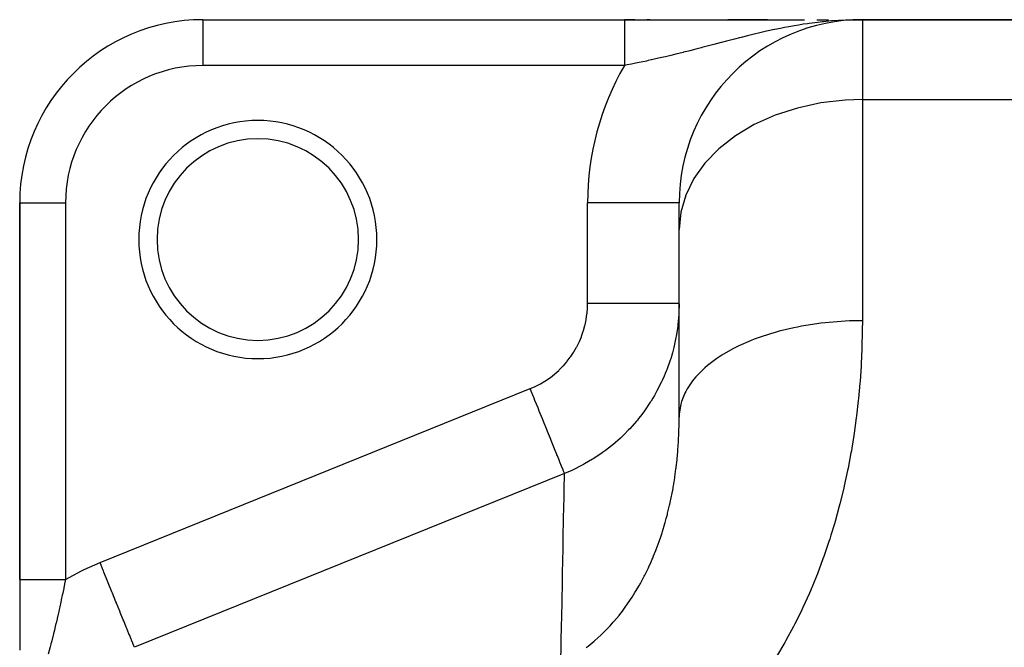
# Model space of a CAD drawing. Extents: x 24 to 1230, y -758 to 283.
# Drawn here: x 47 to 154, y -94 to -25 of the extents above; entities that cross this region are included whole.
import ezdxf

# ---------------------------------------------------------------- set-up
doc = ezdxf.new("R2010")
doc.units = 0
doc.linetypes.add('DASHED', pattern=[11.05, 8.7, -2.35])
doc.layers.get('0').update_dxf_attribs({"linetype": 'CONTINUOUS'})
doc.layers.add('NEVIDI', color=4, linetype='DASHED')

msp = doc.modelspace()

# ---------------------------------------------------------------- linework, layer by layer
at = {"color": 2}
for p, q in [((67, -25.000005), (113.019238, -25.000005)), ((67, -25.000005), (113.019238, -25.000005)), ((67, -25.000005), (67, -25.003049)), ((114.176214, -25.000005), (113.019238, -25.000005)), ((113.019238, -25.000005), (132.670218, -25.000005)), ((115.808743, -25.000005), (115.48552, -25.000005)), ((115.48552, -25.00004), (115.955962, -25.000039)), ((128.660417, -25.000005), (124.319116, -25.000005)), ((124.319116, -25.000025), (125.171586, -25.000023)), ((125.171586, -25.000023), (126.57351, -25.00002)), ((126.57351, -25.00002), (127.93998, -25.000018)), ((127.93998, -25.000018), (128.660417, -25.000016)), ((134.036985, -25.000005), (135.298144, -25.000005)), ((138.018609, -25.012036), (137.367965, -25.033243)), ((137.374679, -25.032149), (137.390629, -25.031834)), ((137.385847, -25.030371), (137.551985, -25.027245)), ((137.397019, -25.028642), (137.645089, -25.024211)), ((137.408195, -25.026965), (137.725442, -25.021592)), ((137.419375, -25.025338), (137.795428, -25.01931)), ((137.430558, -25.023761), (137.856868, -25.017308)), ((137.441745, -25.022235), (137.911177, -25.015538)), ((137.452935, -25.020759), (138.000877, -25.013408)), ((137.464129, -25.019334), (138.013676, -25.012418)), ((137.475325, -25.01796), (138.070195, -25.010954)), ((137.486525, -25.016636), (138.080216, -25.010112)), ((137.497728, -25.015363), (138.20454, -25.008137)), ((137.508933, -25.01414), (138.255975, -25.007058)), ((137.520141, -25.012968), (138.299849, -25.006138)), ((137.531352, -25.011847), (139, -25.000005)), ((137.542565, -25.010776), (139, -25.000005)), ((137.55378, -25.009756), (139, -25.000005)), ((137.564998, -25.008787), (139, -25.000005)), ((137.576218, -25.007868), (139, -25.000005)), ((137.58744, -25.007), (137.609889, -25.006889)), ((137.598664, -25.006183), (139, -25.000005)), ((137.609889, -25.005417), (139, -25.000005)), ((137.621116, -25.004701), (137.643575, -25.004624)), ((137.632345, -25.004036), (139, -25.000005)), ((137.643575, -25.003421), (139, -25.000005)), ((137.654807, -25.002858), (137.699744, -25.002763)), ((137.666039, -25.002345), (137.699744, -25.002286)), ((137.688508, -25.001472), (139, -25.000005)), ((137.699744, -25.001111), (139, -25.000005)), ((137.71098, -25.000801), (139, -25.000005)), ((137.71098, -25.000005), (137.729777, -25.000005)), ((138.302036, -25.006092), (138.018609, -25.012036)), ((138.124241, -25.017325), (139, -25.000005)), ((138.282245, -25.007342), (139, -25.000005)), ((138.292178, -25.006715), (139, -25.000005)), ((138.301545, -25.006123), (139, -25.000005)), ((192, -25.000005), (139, -25.000005)), ((139, -25.000005), (192, -25.000005)), ((47, -45.000005), (47, -86.093964)), ((47, -86.093964), (47, -45.000005)), ((47, -45.000005), (47.003045, -45.000005)), ((119, -45.000005), (118.993911, -45.000005)), ((119, -47.906409), (119, -45.000005)), ((119, -47.906409), (119, -45.000005)), ((119, -68.377829), (119, -47.906409)), ((119, -68.377829), (119, -47.906409)), ((47.000039, -86.093964), (47.000037, -87.403686)), ((47.000037, -87.403686), (47.000035, -89.034324)), ((47.000035, -89.034324), (47.000032, -90.64365)), ((47.000032, -90.64365), (47.000029, -92.232855)), ((47.000029, -92.232855), (47.000027, -93.802566))]:
    msp.add_line(p, q, dxfattribs=at)
for centre, radius, start, end in [((67, -45.000005), 20, 90, 180), ((139, -45.000005), 20, 90, 180), ((73, -49.000005), 11, 0, 180), ((73, -49.000005), 11, 180, 360)]:
    msp.add_arc(centre, radius, start, end, dxfattribs=at)
at = {"layer": 'NEVIDI', "color": 7, "linetype": 'CONTINUOUS'}
for p, q in [((67, -25.003049), (67, -30.000005)), ((113.019235, -25.519735), (113.019234, -25.601758)), ((113.019234, -25.601758), (113.019234, -25.620264)), ((113.019234, -25.620264), (113.019234, -25.623646)), ((113.019234, -25.623646), (113.019234, -25.708959)), ((113.019234, -25.708959), (113.019234, -25.729007)), ((113.019234, -25.729007), (113.019234, -25.824377)), ((113.019236, -25.427637), (113.019235, -25.502716)), ((113.019235, -25.502716), (113.019235, -25.519735)), ((113.019237, -25.330233), (113.019236, -25.344173)), ((113.019236, -25.344173), (113.019236, -25.354085)), ((113.019236, -25.354085), (113.019236, -25.412134)), ((113.019236, -25.412134), (113.019236, -25.427637)), ((113.019238, -25.203726), (113.019237, -25.257137)), ((113.019237, -25.257137), (113.019237, -25.269502)), ((113.019237, -25.269502), (113.019237, -25.330233)), ((113.019238, -25.000005), (113.019238, -25.000852)), ((113.019238, -25.000852), (113.019239, -25.001714)), ((113.019239, -25.158433), (113.019238, -25.192957)), ((113.019238, -25.192957), (113.019238, -25.203726)), ((113.019239, -25.001714), (113.019239, -25.009558)), ((113.019239, -25.009558), (113.019239, -25.012093)), ((113.019239, -25.012093), (113.01924, -25.027647)), ((113.01924, -25.060942), (113.019239, -25.091819)), ((113.019239, -25.091819), (113.019239, -25.099332)), ((113.019239, -25.099332), (113.019239, -25.137812)), ((113.019239, -25.137812), (113.019239, -25.146963)), ((113.019239, -25.146963), (113.019239, -25.158433)), ((113.01924, -25.027647), (113.01924, -25.031849)), ((113.01924, -25.031849), (113.01924, -25.039782)), ((113.01924, -25.039782), (113.01924, -25.055082)), ((113.01924, -25.055082), (113.01924, -25.060942)), ((130.990127, -25.768681), (130.496704, -25.861387)), ((131.608337, -25.658915), (130.990127, -25.768681)), ((132.051299, -25.584834), (131.608337, -25.658915)), ((132.550167, -25.506158), (132.051299, -25.584834)), ((133.02001, -25.436803), (132.550167, -25.506158)), ((133.179292, -25.41436), (133.02001, -25.436803)), ((134.136197, -25.291277), (133.179292, -25.41436)), ((134.63226, -25.235595), (134.136197, -25.291277)), ((134.774218, -25.220703), (134.63226, -25.235595)), ((135.632624, -25.140733), (134.774218, -25.220703)), ((135.744145, -25.13163), (135.632624, -25.140733)), ((136.390307, -25.08478), (135.744145, -25.13163)), ((137.172842, -25.041648), (136.390307, -25.08478)), ((137.367965, -25.033243), (137.172842, -25.041648)), ((139, -25.000005), (139, -33.719216)), ((113.019234, -25.824377), (113.019234, -25.845769)), ((113.019234, -25.845769), (113.019234, -25.947621)), ((113.019234, -25.947621), (113.019234, -25.962806)), ((113.019234, -25.962806), (113.019234, -25.970365)), ((113.019234, -25.970365), (113.019234, -26.078448)), ((113.019234, -26.078448), (113.019234, -26.102545)), ((113.019234, -26.102545), (113.019234, -26.216687)), ((113.019234, -26.216687), (113.019235, -26.242048)), ((113.019235, -26.242048), (113.019235, -26.362018)), ((113.019235, -26.362018), (113.019235, -26.366149)), ((113.019235, -26.366149), (113.019235, -26.388618)), ((113.019235, -26.388618), (113.019236, -26.514169)), ((113.019236, -26.514169), (113.019236, -26.541993)), ((113.019236, -26.541993), (113.019236, -26.672954)), ((113.019236, -26.672954), (113.019237, -26.701883)), ((113.019237, -26.701883), (113.019237, -26.827338)), ((113.019237, -26.827338), (113.019237, -26.837965)), ((113.019237, -26.837965), (113.019237, -26.867975)), ((113.019237, -26.867975), (113.019238, -27.008947)), ((126.475332, -26.755697), (125.776586, -26.929965)), ((126.601279, -26.724721), (126.475332, -26.755697)), ((127.060021, -26.613154), (126.601279, -26.724721)), ((127.952892, -26.402405), (127.060021, -26.613154)), ((128.081348, -26.372859), (127.952892, -26.402405)), ((128.54959, -26.266966), (128.081348, -26.372859)), ((129.393493, -26.083877), (128.54959, -26.266966)), ((129.457868, -26.070349), (129.393493, -26.083877)), ((130.065729, -25.945884), (129.457868, -26.070349)), ((130.496704, -25.861387), (130.065729, -25.945884)), ((113.019238, -27.008947), (113.019238, -27.039953)), ((113.019238, -27.039953), (113.019238, -27.185498)), ((113.019238, -27.185498), (113.019238, -27.217502)), ((113.019238, -27.217502), (113.019238, -27.338994)), ((113.019238, -27.338994), (113.019238, -27.367385)), ((113.019238, -27.367385), (113.019238, -27.400297)), ((113.019238, -27.400297), (113.019238, -27.55427)), ((113.019238, -27.55427), (113.019238, -27.588019)), ((113.019238, -27.588019), (113.019238, -27.745763)), ((113.019238, -27.745763), (113.019238, -27.780315)), ((113.019238, -27.780315), (113.019238, -27.893077)), ((113.019238, -27.893077), (113.019238, -27.941518)), ((113.019238, -27.941518), (113.019238, -27.976787)), ((122.21816, -27.853241), (121.469544, -28.048601)), ((122.771535, -27.708253), (122.21816, -27.853241)), ((123.576467, -27.497335), (122.771535, -27.708253)), ((123.577415, -27.497087), (123.576467, -27.497335)), ((123.613291, -27.487701), (123.577415, -27.497087)), ((124.175258, -27.341036), (123.613291, -27.487701)), ((125.03028, -27.119911), (124.175258, -27.341036)), ((125.602178, -26.974039), (125.03028, -27.119911)), ((125.776586, -26.929965), (125.602178, -26.974039)), ((113.019238, -28.587378), (113.019237, -28.75928)), ((113.019237, -28.75928), (113.019237, -28.796725)), ((113.019237, -28.796725), (113.019237, -28.970513)), ((113.019237, -28.970513), (113.019237, -29.008336)), ((113.019237, -29.008336), (113.019237, -29.092057)), ((113.019238, -27.976787), (113.019238, -28.141054)), ((113.019238, -28.141054), (113.019238, -28.17704)), ((113.019238, -28.17704), (113.019238, -28.344197)), ((113.019238, -28.344197), (113.019238, -28.380687)), ((113.019238, -28.380687), (113.019238, -28.480408)), ((113.019238, -28.480408), (113.019238, -28.550375)), ((113.019238, -28.550375), (113.019238, -28.587378)), ((118.097053, -28.897285), (117.491385, -29.041379)), ((118.640471, -28.765488), (118.097053, -28.897285)), ((119.443584, -28.566726), (118.640471, -28.765488)), ((119.464968, -28.561374), (119.443584, -28.566726)), ((120.011792, -28.423529), (119.464968, -28.561374)), ((120.14764, -28.389013), (120.011792, -28.423529)), ((120.837883, -28.21218), (120.14764, -28.389013)), ((121.386947, -28.070068), (120.837883, -28.21218)), ((121.469544, -28.048601), (121.386947, -28.070068)), ((113.019238, -30.000005), (67, -30.000005)), ((113.019237, -29.436762), (113.019236, -29.61425)), ((113.019236, -29.61425), (113.019236, -29.652766)), ((113.019236, -29.652766), (113.019236, -29.718155)), ((113.019236, -29.718155), (113.019236, -29.83082)), ((113.019236, -29.83082), (113.019236, -29.869422)), ((113.019236, -29.869422), (113.019236, -30.000009)), ((113.30867, -29.943875), (113.019236, -30.000009)), ((113.019237, -29.092057), (113.019237, -29.183691)), ((113.019237, -29.183691), (113.019237, -29.221816)), ((113.019237, -29.221816), (113.019237, -29.398395)), ((113.019237, -29.398395), (113.019237, -29.436762)), ((113.794105, -29.847867), (113.30867, -29.943875)), ((114.099189, -29.786335), (113.794105, -29.847867)), ((114.624099, -29.678312), (114.099189, -29.786335)), ((115.418888, -29.5096), (114.624099, -29.678312)), ((115.607914, -29.468572), (115.418888, -29.5096)), ((115.947888, -29.393919), (115.607914, -29.468572)), ((115.984508, -29.385812), (115.947888, -29.393919)), ((116.749608, -29.213532), (115.984508, -29.385812)), ((117.284264, -29.08994), (116.749608, -29.213532)), ((117.491385, -29.041379), (117.284264, -29.08994)), ((134.474789, -34.087136), (131.907812, -34.641178)), ((137.123091, -33.781828), (134.474789, -34.087136)), ((139, -33.719216), (137.123091, -33.781828)), ((139, -33.719216), (192, -33.719216)), ((139, -33.719216), (139, -57.862641)), ((129.468603, -35.433929), (127.200808, -36.451205)), ((131.907812, -34.641178), (129.468603, -35.433929)), ((127.200808, -36.451205), (125.145499, -37.67458)), ((125.145499, -37.67458), (123.339415, -39.08219)), ((123.339415, -39.08219), (121.815298, -40.648511)), ((121.815298, -40.648511), (120.600366, -42.345578)), ((120.600366, -42.345578), (119.716665, -44.14259)), ((47.003045, -45.000005), (52, -45.000005)), ((52, -45.000005), (52, -86.093964)), ((109, -55.986097), (109, -45.000005)), ((118.993911, -45.000005), (109, -45.000005)), ((119.716665, -44.14259), (119.17996, -46.007494)), ((119.17996, -46.007494), (119, -47.906409)), ((108.94384, -57.050842), (108.987303, -56.496683)), ((108.987303, -56.496683), (108.991137, -56.413937)), ((108.991137, -56.413937), (109, -55.986097)), ((109.563558, -55.986097), (109, -55.986097)), ((109.890221, -55.986097), (109.563558, -55.986097)), ((110.162385, -55.986097), (109.890221, -55.986097)), ((110.815866, -55.986097), (110.162385, -55.986097)), ((111.210756, -55.986097), (110.815866, -55.986097)), ((111.476734, -55.986097), (111.210756, -55.986097)), ((112.03915, -55.986097), (111.476734, -55.986097)), ((112.491842, -55.986097), (112.03915, -55.986097)), ((112.746801, -55.986097), (112.491842, -55.986097)), ((113.214095, -55.986097), (112.746801, -55.986097)), ((113.710552, -55.986097), (113.214095, -55.986097)), ((113.950135, -55.986097), (113.710552, -55.986097)), ((114.322014, -55.986097), (113.950135, -55.986097)), ((114.84504, -55.986097), (114.322014, -55.986097)), ((115.064786, -55.986097), (114.84504, -55.986097)), ((115.345285, -55.986097), (115.064786, -55.986097)), ((115.874989, -55.986097), (115.345285, -55.986097)), ((116.071067, -55.986097), (115.874989, -55.986097)), ((116.267633, -55.986097), (116.071067, -55.986097)), ((116.782255, -55.986097), (116.267633, -55.986097)), ((116.951003, -55.986097), (116.782255, -55.986097)), ((117.074389, -55.986097), (116.951003, -55.986097)), ((117.550227, -55.986097), (117.074389, -55.986097)), ((117.688861, -55.986097), (117.550227, -55.986097)), ((117.752718, -55.986097), (117.688861, -55.986097)), ((118.165593, -55.986097), (117.752718, -55.986097)), ((118.271494, -55.986097), (118.165593, -55.986097)), ((118.291834, -55.986097), (118.271494, -55.986097)), ((118.617029, -55.986097), (118.291834, -55.986097)), ((118.68316, -55.986097), (118.617029, -55.986097)), ((118.688443, -55.986097), (118.68316, -55.986097)), ((118.896708, -55.986097), (118.688443, -55.986097)), ((118.920474, -55.986097), (118.896708, -55.986097)), ((118.932211, -55.986097), (118.920474, -55.986097)), ((118.999491, -55.986097), (118.932211, -55.986097)), ((118.999972, -56.019782), (118.973958, -57.005986)), ((108.728978, -58.303499), (108.842091, -57.762036)), ((108.842091, -57.762036), (108.856354, -57.680903)), ((108.856354, -57.680903), (108.934762, -57.132864)), ((108.934762, -57.132864), (108.94384, -57.050842)), ((118.964861, -57.170752), (118.868501, -58.27567)), ((118.973958, -57.005986), (118.964861, -57.170752)), ((136.675308, -57.933915), (134.94422, -58.081121)), ((137.123269, -57.909038), (136.675308, -57.933915)), ((137.592862, -57.888699), (137.123269, -57.909038)), ((139, -57.862641), (137.592862, -57.888699)), ((139, -57.862641), (138.994586, -58.837049)), ((108.353502, -59.529033), (108.536769, -58.999289)), ((108.536769, -58.999289), (108.561387, -58.920026)), ((108.561387, -58.920026), (108.709572, -58.383567)), ((108.709572, -58.383567), (108.728978, -58.303499)), ((118.812102, -58.721149), (118.68319, -59.531735)), ((118.849036, -58.438737), (118.812102, -58.721149)), ((118.851888, -58.415536), (118.849036, -58.438737)), ((118.868501, -58.27567), (118.851888, -58.415536)), ((129.91085, -59.011231), (129.468603, -59.133542)), ((131.506295, -58.628651), (129.91085, -59.011231)), ((131.907812, -58.545975), (131.506295, -58.628651)), ((132.368308, -58.457533), (131.907812, -58.545975)), ((134.046511, -58.190259), (132.368308, -58.457533)), ((134.47485, -58.135326), (134.046511, -58.190259)), ((134.94422, -58.081121), (134.47485, -58.135326)), ((138.991585, -59.076688), (138.953876, -60.696481)), ((138.994586, -58.837049), (138.991585, -59.076688)), ((107.827953, -60.69137), (108.074311, -60.194933)), ((108.074311, -60.194933), (108.108582, -60.119995)), ((108.108582, -60.119995), (108.323911, -59.606449)), ((108.323911, -59.606449), (108.353502, -59.529033)), ((118.65347, -59.692907), (118.418319, -60.774397)), ((118.68319, -59.531735), (118.65347, -59.692907)), ((126.870592, -60.017139), (125.52426, -60.607887)), ((127.200973, -59.887458), (126.870592, -60.017139)), ((127.615774, -59.732333), (127.200973, -59.887458)), ((129.099896, -59.241287), (127.615774, -59.732333)), ((129.468603, -59.133542), (129.099896, -59.241287)), ((107.468689, -61.312797), (107.512016, -61.243072)), ((107.512016, -61.243072), (107.789154, -60.763694)), ((107.789154, -60.763694), (107.827953, -60.69137)), ((118.345114, -61.062088), (118.261043, -61.372341)), ((118.378341, -60.933714), (118.345114, -61.062088)), ((118.418319, -60.774397), (118.378341, -60.933714)), ((124.857864, -60.942469), (123.673492, -61.622319)), ((125.145526, -60.794243), (124.857864, -60.942469)), ((125.52426, -60.607887), (125.145526, -60.794243)), ((138.945667, -60.937182), (138.872257, -62.565564)), ((138.953876, -60.696481), (138.945667, -60.937182)), ((106.720766, -62.351603), (106.773211, -62.287234)), ((106.773211, -62.287234), (107.112752, -61.842126)), ((107.112752, -61.842126), (107.160755, -61.774839)), ((107.160755, -61.774839), (107.468689, -61.312797)), ((118.022946, -62.160796), (117.647796, -63.215062)), ((118.073454, -62.002979), (118.022946, -62.160796)), ((118.261043, -61.372341), (118.073454, -62.002979)), ((123.097867, -62.000687), (122.096659, -62.757437)), ((123.33955, -61.837452), (123.097867, -62.000687)), ((123.673492, -61.622319), (123.33955, -61.837452)), ((105.43557, -63.652635), (105.849001, -63.284451)), ((105.849001, -63.284451), (105.90864, -63.227834)), ((105.90864, -63.227834), (106.298471, -62.83335)), ((106.298471, -62.83335), (106.354563, -62.772845)), ((106.354563, -62.772845), (106.720766, -62.351603)), ((117.587304, -63.369209), (117.48712, -63.616604)), ((117.647796, -63.215062), (117.587304, -63.369209)), ((121.622185, -63.17277), (120.821889, -63.992974)), ((121.815311, -62.998448), (121.622185, -63.17277)), ((122.096659, -62.757437), (121.815311, -62.998448)), ((138.858663, -62.807746), (138.748425, -64.444518)), ((138.867603, -62.649881), (138.858663, -62.807746)), ((138.872257, -62.565564), (138.867603, -62.649881)), ((103.856729, -64.741899), (104.338746, -64.455604)), ((104.338746, -64.455604), (104.408766, -64.410908)), ((104.408766, -64.410908), (104.869158, -64.095835)), ((104.869158, -64.095835), (104.93564, -64.047143)), ((104.93564, -64.047143), (105.372578, -63.70524)), ((105.372578, -63.70524), (105.43557, -63.652635)), ((117.148614, -64.390056), (117.078903, -64.53899)), ((117.357094, -63.924329), (117.148614, -64.390056)), ((117.48712, -63.616604), (117.357094, -63.924329)), ((120.456936, -64.437972), (119.871888, -65.306956)), ((120.600366, -64.256282), (120.456936, -64.437972)), ((120.821889, -63.992974), (120.600366, -64.256282)), ((138.748425, -64.444518), (138.729273, -64.687982)), ((55.778124, -84.24949), (102.740625, -65.275408)), ((102.77714, -65.365792), (102.740623, -65.275409)), ((102.740625, -65.275408), (103.210303, -65.071529)), ((103.104578, -66.176221), (102.77714, -65.365792)), ((103.210303, -65.071529), (103.285339, -65.036264)), ((103.285339, -65.036264), (103.783944, -64.782018)), ((103.783944, -64.782018), (103.856729, -64.741899)), ((116.578239, -65.525641), (116.499477, -65.669355)), ((117.078903, -64.53899), (116.578239, -65.525641)), ((119.871888, -65.306956), (119.716665, -65.588181)), ((138.729273, -64.687982), (138.580914, -66.332951)), ((103.161196, -66.316355), (103.104578, -66.176221)), ((103.259349, -66.559293), (103.161196, -66.316355)), ((103.592968, -67.385029), (103.259349, -66.559293)), ((115.937255, -66.622186), (115.849307, -66.760972)), ((116.117062, -66.330327), (115.937255, -66.622186)), ((116.29356, -66.032474), (116.117062, -66.330327)), ((116.499477, -65.669355), (116.29356, -66.032474)), ((119.623143, -65.773467), (119.263764, -66.675718)), ((119.716665, -65.588181), (119.623143, -65.773467)), ((138.556011, -66.577518), (138.368105, -68.230206)), ((138.580914, -66.332951), (138.556011, -66.577518)), ((103.637223, -67.494564), (103.592968, -67.385029)), ((103.733022, -67.731676), (103.637223, -67.494564)), ((115.225383, -67.67939), (115.128178, -67.81309)), ((115.849307, -66.760972), (115.225383, -67.67939)), ((119.135561, -67.155617), (119.008296, -68.074992)), ((119.17996, -66.970401), (119.135561, -67.155617)), ((119.263764, -66.675718), (119.17996, -66.970401)), ((104.066482, -68.557019), (103.733022, -67.731676)), ((104.098311, -68.635798), (104.066482, -68.557019)), ((104.190064, -68.862896), (104.098311, -68.635798)), ((114.441668, -68.696314), (114.335798, -68.823855)), ((114.564108, -68.546087), (114.441668, -68.696314)), ((114.786075, -68.265954), (114.564108, -68.546087)), ((115.128178, -67.81309), (114.786075, -68.265954)), ((118.997256, -68.888973), (119, -68.377832)), ((119.008296, -68.074992), (119, -68.377829)), ((138.337213, -68.475937), (138.108104, -70.136029)), ((138.368105, -68.230206), (138.337213, -68.475937)), ((104.516837, -69.671684), (104.190064, -68.862896)), ((104.536843, -69.721202), (104.516837, -69.671684)), ((104.623038, -69.934542), (104.536843, -69.721202)), ((113.483811, -69.777882), (112.99205, -70.276489)), ((113.596972, -69.658069), (113.483811, -69.777882)), ((114.335798, -68.823855), (113.596972, -69.658069)), ((118.972804, -69.981984), (118.993944, -69.136635)), ((118.993944, -69.136635), (118.995779, -69.011555)), ((118.995779, -69.011555), (118.997256, -68.888973)), ((104.936121, -70.709447), (104.623038, -69.934542)), ((104.945368, -70.732333), (104.936121, -70.709447)), ((105.024543, -70.928299), (104.945368, -70.732333)), ((105.317151, -71.652533), (105.024543, -70.928299)), ((112.577805, -70.670623), (111.745103, -71.398892)), ((112.697945, -70.558623), (112.577805, -70.670623)), ((112.726908, -70.531346), (112.697945, -70.558623)), ((112.99205, -70.276489), (112.726908, -70.531346)), ((118.929313, -70.956761), (118.968354, -70.10764)), ((118.968354, -70.10764), (118.972804, -69.981984)), ((138.070979, -70.38279), (137.844514, -71.785813)), ((138.108104, -70.136029), (138.070979, -70.38279)), ((105.388088, -71.828106), (105.317151, -71.652533)), ((105.645985, -72.466425), (105.388088, -71.828106)), ((111.618177, -71.502971), (110.943928, -72.027694)), ((111.745103, -71.398892), (111.618177, -71.502971)), ((118.854677, -72.062427), (118.864621, -71.935647)), ((118.864621, -71.935647), (118.922164, -71.082974)), ((118.922164, -71.082974), (118.929313, -70.956761)), ((137.844514, -71.785813), (137.798944, -72.049819)), ((105.653182, -72.484239), (105.645985, -72.466425)), ((105.707438, -72.618527), (105.653182, -72.484239)), ((105.926407, -73.160495), (105.707438, -72.618527)), ((109.535924, -72.9856), (108.678953, -73.487684)), ((109.677017, -72.897339), (109.535924, -72.9856)), ((110.604563, -72.274854), (109.677017, -72.897339)), ((110.639779, -72.24971), (110.604563, -72.274854)), ((110.738283, -72.178764), (110.639779, -72.24971)), ((110.943928, -72.027694), (110.738283, -72.178764)), ((118.674763, -73.853962), (118.765154, -73.045594)), ((118.765154, -73.045594), (118.777985, -72.918406)), ((118.777985, -72.918406), (118.848484, -72.139135)), ((118.848484, -72.139135), (118.854677, -72.062427)), ((137.755307, -72.297639), (137.43845, -73.971283)), ((137.798944, -72.049819), (137.755307, -72.297639)), ((105.938319, -73.189977), (105.926407, -73.160495)), ((105.977358, -73.286603), (105.938319, -73.189977)), ((106.153783, -73.723269), (105.977358, -73.286603)), ((106.167696, -73.757706), (106.153783, -73.723269)), ((106.193361, -73.821229), (106.167696, -73.757706)), ((106.324216, -74.145106), (106.193361, -73.821229)), ((106.337209, -74.177264), (106.324216, -74.145106)), ((107.420574, -74.126652), (107.269706, -74.195922)), ((108.341322, -73.670175), (107.420574, -74.126652)), ((108.421743, -73.627464), (108.341322, -73.670175)), ((108.56767, -73.548759), (108.421743, -73.627464)), ((108.678953, -73.487684), (108.56767, -73.548759)), ((118.535463, -74.894463), (118.652731, -74.032387)), ((118.652731, -74.032387), (118.668567, -73.904769)), ((118.668567, -73.904769), (118.674763, -73.853962)), ((137.43845, -73.971283), (137.388031, -74.219932)), ((106.481254, -74.533779), (59.518753, -93.507861)), ((106.351796, -74.213369), (106.337209, -74.177264)), ((106.434931, -74.419136), (106.351796, -74.213369)), ((106.443934, -74.441419), (106.434931, -74.419136)), ((106.450035, -74.456518), (106.443934, -74.441419)), ((106.481251, -74.53378), (106.450035, -74.456518)), ((106.465165, -75.377358), (106.481254, -74.533779)), ((107.269706, -74.195922), (106.48125, -74.53378)), ((118.377651, -75.887174), (118.516482, -75.022583)), ((118.516482, -75.022583), (118.535463, -74.894463)), ((137.388031, -74.219932), (137.024172, -75.899565)), ((106.432839, -77.06564), (106.454706, -75.924223)), ((106.454706, -75.924223), (106.455854, -75.864295)), ((106.455854, -75.864295), (106.46259, -75.512143)), ((106.46259, -75.512143), (106.465165, -75.377358)), ((118.194021, -76.882608), (118.328481, -76.167915)), ((118.328481, -76.167915), (118.355405, -76.015629)), ((118.355405, -76.015629), (118.377651, -75.887174)), ((136.966599, -76.149091), (136.55321, -77.834563)), ((137.024172, -75.899565), (136.966599, -76.149091)), ((106.412081, -78.150018), (106.429036, -77.264318)), ((106.429036, -77.264318), (106.432839, -77.06564)), ((117.983286, -77.880463), (118.168343, -77.011426)), ((118.168343, -77.011426), (118.194021, -76.882608)), ((106.387785, -79.416132), (106.410284, -78.243823)), ((106.410284, -78.243823), (106.412081, -78.150018)), ((117.744055, -78.880374), (117.954014, -78.009536)), ((117.954014, -78.009536), (117.983286, -77.880463)), ((136.488115, -78.084858), (136.023668, -79.771474)), ((136.55321, -77.834563), (136.488115, -78.084858)), ((106.382725, -79.679375), (106.387785, -79.416132)), ((117.475189, -79.880398), (117.596281, -79.443944)), ((117.596281, -79.443944), (117.710992, -79.009677)), ((117.710992, -79.009677), (117.744055, -78.880374)), ((106.351071, -81.324167), (106.382725, -79.679375)), ((117.178037, -80.870707), (117.438378, -80.008997)), ((117.438378, -80.008997), (117.445545, -79.984102)), ((117.445545, -79.984102), (117.475189, -79.880398)), ((135.950968, -80.021336), (135.575967, -81.257815)), ((136.023668, -79.771474), (135.950968, -80.021336)), ((106.329595, -82.438943), (106.348504, -81.457496)), ((106.348504, -81.457496), (106.351071, -81.324167)), ((116.85228, -81.849162), (116.993585, -81.436849)), ((116.993585, -81.436849), (117.137573, -80.997807)), ((117.137573, -80.997807), (117.178037, -80.870707)), ((135.436143, -81.698225), (135.356165, -81.945495)), ((135.575967, -81.257815), (135.436143, -81.698225)), ((106.27288, -85.37592), (106.323249, -82.767991)), ((106.323249, -82.767991), (106.329595, -82.438943)), ((116.497152, -82.815102), (116.808055, -81.974714)), ((116.808055, -81.974714), (116.85228, -81.849162)), ((135.356165, -81.945495), (134.792042, -83.602833)), ((116.059702, -83.889848), (116.111743, -83.767794)), ((116.111743, -83.767794), (116.21436, -83.522756)), ((116.21436, -83.522756), (116.449082, -82.938947)), ((116.449082, -82.938947), (116.497152, -82.815102)), ((134.704657, -83.847132), (134.089591, -85.485092)), ((134.792042, -83.602833), (134.704657, -83.847132)), ((54.044288, -85.014529), (55.778124, -84.24949)), ((56.126091, -85.110738), (55.778124, -84.24949)), ((115.245885, -85.630282), (115.638906, -84.826605)), ((115.638906, -84.826605), (115.695044, -84.706483)), ((115.695044, -84.706483), (115.939768, -84.165699)), ((115.939768, -84.165699), (116.059702, -83.889848)), ((52, -86.093964), (53.739181, -85.162992)), ((53.739181, -85.162992), (54.044288, -85.014529)), ((56.142115, -85.1504), (56.126091, -85.110738)), ((56.198704, -85.290462), (56.142115, -85.1504)), ((56.603685, -86.292824), (56.198704, -85.290462)), ((106.258363, -86.125966), (106.269398, -85.555899)), ((106.269398, -85.555899), (106.27288, -85.37592)), ((114.763003, -86.538249), (115.185464, -85.748426)), ((115.185464, -85.748426), (115.245885, -85.630282)), ((133.994547, -85.726482), (133.32674, -87.344946)), ((134.089591, -85.485092), (133.994547, -85.726482)), ((47.00041, -86.093964), (47.005461, -86.093964)), ((47.005461, -86.093964), (47.00773, -86.093964)), ((47.00773, -86.093964), (47.020036, -86.093964)), ((47.020036, -86.093964), (47.0242, -86.093964)), ((47.0242, -86.093964), (47.039763, -86.093964)), ((47.039763, -86.093964), (47.043755, -86.093964)), ((47.043755, -86.093964), (47.049801, -86.093964)), ((47.049801, -86.093964), (47.076552, -86.093964)), ((47.076552, -86.093964), (47.084436, -86.093964)), ((47.084436, -86.093964), (47.118376, -86.093964)), ((47.118376, -86.093964), (47.128116, -86.093964)), ((47.128116, -86.093964), (47.15842, -86.093964)), ((47.15842, -86.093964), (47.16915, -86.093964)), ((47.16915, -86.093964), (47.180707, -86.093964)), ((47.180707, -86.093964), (47.228767, -86.093964)), ((47.228767, -86.093964), (47.242144, -86.093964)), ((47.242144, -86.093964), (47.297127, -86.093964)), ((47.297127, -86.093964), (47.312309, -86.093964)), ((47.312309, -86.093964), (47.354083, -86.093964)), ((47.354083, -86.093964), (47.374075, -86.093964)), ((47.374075, -86.093964), (47.391039, -86.093964)), ((47.391039, -86.093964), (47.459534, -86.093964)), ((47.459534, -86.093964), (47.478273, -86.093964)), ((47.478273, -86.093964), (47.553328, -86.093964)), ((47.553328, -86.093964), (47.573681, -86.093964)), ((47.573681, -86.093964), (47.623641, -86.093964)), ((47.623641, -86.093964), (47.655276, -86.093964)), ((47.655276, -86.093964), (47.677286, -86.093964)), ((47.677286, -86.093964), (47.765166, -86.093964)), ((47.765166, -86.093964), (47.788783, -86.093964)), ((47.788783, -86.093964), (47.882812, -86.093964)), ((47.882812, -86.093964), (47.908024, -86.093964)), ((47.908024, -86.093964), (47.962806, -86.093964)), ((47.962806, -86.093964), (48.007966, -86.093964)), ((48.007966, -86.093964), (48.034761, -86.093964)), ((48.034761, -86.093964), (48.140474, -86.093964)), ((48.140474, -86.093964), (48.168837, -86.093964)), ((48.168837, -86.093964), (48.280084, -86.093964)), ((48.280084, -86.093964), (48.309872, -86.093964)), ((48.309872, -86.093964), (48.366184, -86.093964)), ((48.366184, -86.093964), (48.426516, -86.093964)), ((48.426516, -86.093964), (48.457584, -86.093964)), ((48.457584, -86.093964), (48.579468, -86.093964)), ((48.579468, -86.093964), (48.61196, -86.093964)), ((48.61196, -86.093964), (48.738677, -86.093964)), ((48.738677, -86.093964), (48.772375, -86.093964)), ((48.772375, -86.093964), (48.827358, -86.093964)), ((48.827358, -86.093964), (48.903943, -86.093964)), ((48.903943, -86.093964), (48.938717, -86.093964)), ((48.938717, -86.093964), (49.074827, -86.093964)), ((49.074827, -86.093964), (49.110748, -86.093964)), ((49.110748, -86.093964), (49.250999, -86.093964)), ((49.250999, -86.093964), (49.288115, -86.093964)), ((49.288115, -86.093964), (49.338994, -86.093964)), ((49.338994, -86.093964), (49.432258, -86.093964)), ((49.432258, -86.093964), (49.470367, -86.093964)), ((49.470367, -86.093964), (49.618237, -86.093964)), ((49.618237, -86.093964), (49.657336, -86.093964)), ((49.657336, -86.093964), (49.808559, -86.093964)), ((49.808559, -86.093964), (49.848513, -86.093964)), ((49.848513, -86.093964), (49.892953, -86.093964)), ((49.892953, -86.093964), (50.002996, -86.093964)), ((50.002996, -86.093964), (50.043673, -86.093964)), ((50.043673, -86.093964), (50.201035, -86.093964)), ((50.201035, -86.093964), (50.242297, -86.093964)), ((50.242297, -86.093964), (50.402266, -86.093964)), ((50.402266, -86.093964), (50.444391, -86.093964)), ((50.444391, -86.093964), (50.480425, -86.093964)), ((50.480425, -86.093964), (50.606503, -86.093964)), ((50.606503, -86.093964), (50.649137, -86.093964)), ((50.649137, -86.093964), (50.813374, -86.093964)), ((50.813374, -86.093964), (50.85649, -86.093964)), ((50.85649, -86.093964), (51.022448, -86.093964)), ((51.022448, -86.093964), (51.065722, -86.093964)), ((51.065722, -86.093964), (51.092067, -86.093964)), ((51.092067, -86.093964), (51.233209, -86.093964)), ((51.233209, -86.093964), (51.276843, -86.093964)), ((51.276843, -86.093964), (51.445365, -86.093964)), ((51.445365, -86.093964), (51.489237, -86.093964)), ((51.489237, -86.093964), (51.658587, -86.093964)), ((51.658587, -86.093964), (51.702629, -86.093964)), ((51.702629, -86.093964), (51.71815, -86.093964)), ((51.71815, -86.093964), (51.872307, -86.093964)), ((51.812754, -87.042966), (51.804463, -87.083971)), ((51.905106, -86.580544), (51.812754, -87.042966)), ((51.872307, -86.093964), (51.916619, -86.093964)), ((51.972794, -86.234696), (51.905106, -86.580544)), ((51.916619, -86.093964), (52, -86.093964)), ((52, -86.093962), (51.972794, -86.234696)), ((56.630504, -86.359205), (56.603685, -86.292824)), ((56.674737, -86.468685), (56.630504, -86.359205)), ((57.067529, -87.440879), (56.674737, -86.468685)), ((106.177602, -90.287515), (106.250803, -86.516277)), ((106.250803, -86.516277), (106.258363, -86.125966)), ((114.245212, -87.428781), (114.656928, -86.727246)), ((114.656928, -86.727246), (114.698127, -86.654261)), ((114.698127, -86.654261), (114.763003, -86.538249)), ((51.650794, -87.829643), (51.54318, -88.33672)), ((51.701294, -87.587509), (51.650794, -87.829643)), ((51.737548, -87.411953), (51.701294, -87.587509)), ((51.804463, -87.083971), (51.737548, -87.411953)), ((57.103973, -87.531082), (57.067529, -87.440879)), ((57.135821, -87.609908), (57.103973, -87.531082)), ((57.50988, -88.535736), (57.135821, -87.609908)), ((113.697289, -88.291089), (113.854188, -88.051891)), ((113.854188, -88.051891), (114.176029, -87.541952)), ((114.176029, -87.541952), (114.245212, -87.428781)), ((133.223735, -87.583371), (132.501374, -89.180855)), ((133.32674, -87.344946), (133.223735, -87.583371)), ((51.379242, -89.087707), (51.316539, -89.368618)), ((51.489816, -88.583909), (51.379242, -89.087707)), ((51.54318, -88.33672), (51.489816, -88.583909)), ((57.554284, -88.645639), (57.50988, -88.535736)), ((57.574272, -88.695113), (57.554284, -88.645639)), ((57.923437, -89.559327), (57.574272, -88.695113)), ((113.044618, -89.225973), (113.121117, -89.121124)), ((113.121117, -89.121124), (113.624498, -88.400068)), ((113.624498, -88.400068), (113.697289, -88.291089)), ((132.501374, -89.180855), (132.39024, -89.41583)), ((51.23105, -89.746386), (51.089931, -90.357777)), ((51.264586, -89.598893), (51.23105, -89.746386)), ((51.316539, -89.368618), (51.264586, -89.598893)), ((57.973626, -89.683548), (57.923437, -89.559327)), ((57.982867, -89.70642), (57.973626, -89.683548)), ((58.301166, -90.494239), (57.982867, -89.70642)), ((106.174816, -90.430673), (106.177602, -90.287515)), ((111.882954, -90.682446), (112.436272, -90.019019)), ((112.436272, -90.019019), (112.516473, -89.918443)), ((112.516473, -89.918443), (112.802092, -89.550619)), ((112.802092, -89.550619), (113.044618, -89.225973)), ((132.39024, -89.41583), (131.611649, -90.989933)), ((50.885626, -91.219095), (50.782407, -91.644914)), ((50.963138, -90.895369), (50.885626, -91.219095)), ((50.967907, -90.875334), (50.963138, -90.895369)), ((51.08377, -90.384146), (50.967907, -90.875334)), ((51.089931, -90.357777), (51.08377, -90.384146)), ((58.35465, -90.626615), (58.301166, -90.494239)), ((58.636877, -91.325154), (58.35465, -90.626615)), ((58.683482, -91.440504), (58.636877, -91.325154)), ((106.080238, -95.274852), (106.166072, -90.879819)), ((106.166072, -90.879819), (106.173024, -90.522741)), ((106.173024, -90.522741), (106.174816, -90.430673)), ((111.220058, -91.412431), (111.459422, -91.156549)), ((111.459422, -91.156549), (111.798946, -90.778723)), ((111.798946, -90.778723), (111.882954, -90.682446)), ((131.492005, -91.221354), (130.655075, -92.770139)), ((131.602247, -91.008214), (131.492005, -91.221354)), ((131.611649, -90.989933), (131.602247, -91.008214)), ((50.65302, -92.170985), (50.458383, -92.948374)), ((50.688006, -92.02953), (50.65302, -92.170985)), ((50.782407, -91.644914), (50.688006, -92.02953)), ((58.69068, -91.458321), (58.683482, -91.440504)), ((58.924945, -92.038147), (58.69068, -91.458321)), ((58.963947, -92.134679), (58.924945, -92.038147)), ((58.975858, -92.164159), (58.963947, -92.134679)), ((59.16053, -92.621239), (58.975858, -92.164159)), ((109.803397, -92.766614), (110.435333, -92.19473)), ((110.435333, -92.19473), (110.527127, -92.107488)), ((110.527127, -92.107488), (110.684646, -91.955213)), ((110.684646, -91.955213), (111.132225, -91.504228)), ((111.132225, -91.504228), (111.220058, -91.412431)), ((50.324577, -93.474692), (50.124386, -94.252621)), ((50.405524, -93.156997), (50.324577, -93.474692)), ((50.407709, -93.148393), (50.405524, -93.156997)), ((50.409421, -93.14165), (50.407709, -93.148393)), ((50.458383, -92.948374), (50.409421, -93.14165)), ((59.191277, -92.697339), (59.16053, -92.621239)), ((59.205183, -92.731757), (59.191277, -92.697339)), ((59.339765, -93.064862), (59.205183, -92.731757)), ((59.36171, -93.119176), (59.339765, -93.064862)), ((59.374707, -93.151347), (59.36171, -93.119176)), ((59.459647, -93.36158), (59.374707, -93.151347)), ((59.472428, -93.393214), (59.459647, -93.36158)), ((59.481431, -93.415499), (59.472428, -93.393214)), ((59.518172, -93.506434), (59.481431, -93.415499)), ((108.852637, -93.539063), (108.94818, -93.465931)), ((108.94818, -93.465931), (109.047962, -93.388514)), ((109.047962, -93.388514), (109.707663, -92.849031)), ((109.707663, -92.849031), (109.803397, -92.766614)), ((130.526456, -92.997947), (129.62786, -94.521196)), ((130.655075, -92.770139), (130.526456, -92.997947))]:
    msp.add_line(p, q, dxfattribs=at)
for centre, radius, start, end in [((67, -45.000005), 15, 90, 180), ((139, -45.000005), 30, 150, 180), ((73, -49.000005), 13, 0, 180), ((73, -49.000005), 13, 180, 360)]:
    msp.add_arc(centre, radius, start, end, dxfattribs=at)

doc.saveas('drawing.dxf')
